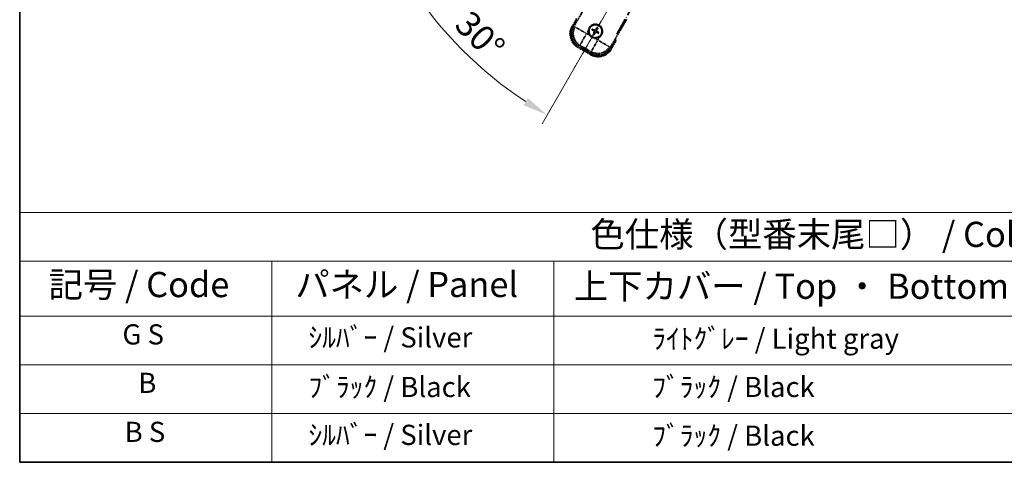
# Model space of a CAD drawing. Units: millimetres. Extents: x 28 to 12610, y 10 to 1696.
# Drawn here: x 28 to 614, y 10 to 273 of the extents above; entities that cross this region are included whole.
import ezdxf

# ---------------------------------------------------------------- set-up
doc = ezdxf.new("R2010")
doc.units = ezdxf.units.MM
doc.linetypes.add('DASH_DOUBLE_DOT', pattern=[0.4398, 0.24, -0.06, 0.0098, -0.06, 0.01, -0.06])
doc.linetypes.add('LONG_DASH_DOTTED', pattern=[0.61, 0.48, -0.06, 0.01, -0.06])
for name, color, linetype, lineweight in [('Border (ISO)', 7, 'Continuous', 35), ('Dimension (ISO)', 7, 'Continuous', 18), ('Overlay (ISO)', 7, 'LONG_DASH_DOTTED', 35), ('Sketch Geometry (ISO)', 7, 'Continuous', 18), ('Symbol (ISO)', 7, 'Continuous', 18)]:
    doc.layers.add(name, color=color, linetype=linetype, lineweight=lineweight)
doc.styles.add('Note Text (TK)', font='MS PGothic.ttf')
doc.styles.add('Note Text (TK2)', font='MS PGothic.ttf')
doc.dimstyles.new('Default - Method 1b (TK)', dxfattribs={"dimscale": 6, "dimtxt": 2.5, "dimasz": 2.5, "dimexe": 1, "dimexo": 1.5, "dimgap": 1, "dimtad": 1, "dimtoh": 1, "dimrnd": 1e-08, "dimdsep": 46, "dimtxsty": 'Note Text (TK)', "dimcen": 0.09, "dimdle": 5, "dimclrd": 100, "dimclre": 100, "dimclrt": 7, "dimadec": 1, "dimazin": 1, "dimtfac": 1, "dimtmove": 0, "dimatfit": 3, "dimfxl": 0, "dimtolj": 1, "dimlwd": -1, "dimlwe": -1, "dimarcsym": 0})

# ---------------------------------------------------------------- blocks, each defined once
blk = doc.blocks.new('図面枠 tk図枠')
at = {"layer": 'Border (ISO)'}
for p, q in [((14.5, 289), (14.5, 8)), ((14.5, 8), (405.5, 8))]:
    blk.add_line(p, q, dxfattribs=at)
blk = doc.blocks.new('テーブル1')
at = {"layer": 'Symbol (ISO)'}
for p, q in [((14.5, 32.76), (224.5, 32.76)), ((14.5, 32.76), (14.5, 27.939)), ((14.5, 27.939), (224.5, 27.939)), ((14.5, 27.939), (14.5, 22.498)), ((39.5, 27.939), (39.5, 22.498)), ((67.5, 27.939), (67.5, 22.498)), ((14.5, 22.498), (224.5, 22.498)), ((14.5, 22.498), (14.5, 8)), ((39.5, 22.498), (39.5, 8)), ((67.5, 22.498), (67.5, 8)), ((14.5, 17.665), (224.5, 17.665)), ((14.5, 12.833), (224.5, 12.833)), ((14.5, 8), (224.5, 8))]:
    blk.add_line(p, q, dxfattribs=at)
at = {"layer": 'Symbol (ISO)', "color": 7, "attachment_point": 7}
for s, insert, char_height, style in [('色仕様（型番末尾□） / Color type (End of product number□)', (71.117, 28.573), 2.5, 'Note Text (TK)'), ('記号 / Code', (17.364, 23.596), 2.5, 'Note Text (TK)'), ('パネル / Panel', (41.837, 23.603), 2.5, 'Note Text (TK)'), ('上下カバー / Top ・ Bottom cover', (69.466, 23.428), 2.5, 'Note Text (TK)'), ('G S', (24.693, 19.058), 2, 'Note Text (TK2)'), ('    ｼﾙﾊﾞｰ / Silver', (40.7, 18.76), 2, 'Note Text (TK2)'), ('              ﾗｲﾄｸﾞﾚｰ / Light gray', (68.7, 18.637), 2, 'Note Text (TK2)'), ('B', (26.264, 14.249), 2, 'Note Text (TK2)'), ('    ﾌﾞﾗｯｸ / Black', (40.7, 13.846), 2, 'Note Text (TK2)'), ('              ﾌﾞﾗｯｸ / Black', (68.7, 13.846), 2, 'Note Text (TK2)'), ('B S', (24.908, 9.393), 2, 'Note Text (TK2)'), ('    ｼﾙﾊﾞｰ / Silver', (40.7, 9.095), 2, 'Note Text (TK2)'), ('              ﾌﾞﾗｯｸ / Black', (68.7, 9.013), 2, 'Note Text (TK2)')]:
    blk.add_mtext(s, dxfattribs=dict(at, insert=insert, char_height=char_height, style=style))
blk = doc.blocks.new('*D38')
at = {"layer": 'Defpoints', "color": 0, "transparency": 16777216}
for p in [(463.89, 428.05), (456.1, 423.55), (459.39, 420.26), (276.98, 271.21)]:
    blk.add_point(p, dxfattribs=at)
at = {"layer": 'Dimension (ISO)', "color": 100, "transparency": 16777216}
for p, q in [((448.31, 419.05), (247.39, 303.05)), ((454.89, 412.46), (338.89, 211.54))]:
    blk.add_line(p, q, dxfattribs=at)
blk.add_arc((463.89, 428.05), 244, 213.52284, 236.47716, dxfattribs=at)
for points in [[(258.35, 291.98), (262.61, 294.61), (252.58, 306.05)], [(330.46, 226.76), (327.82, 222.51), (341.89, 216.74)]]:
    blk.add_solid(points, dxfattribs=at)
at = {"layer": 'Dimension (ISO)', "color": 7, "transparency": 16777216, "insert": (291.26, 274.7), "char_height": 15, "attachment_point": 4, "rotation": 315, "style": 'Note Text (TK)'}
blk.add_mtext('\\A1;30°', dxfattribs=at)

msp = doc.modelspace()

# ---------------------------------------------------------------- linework, layer by layer
at = {"layer": 'Overlay (ISO)', "ltscale": 21.371948}
msp.add_line((383.3032, 264.8095), (461.5246, 400.2929), dxfattribs=at)
at = {"layer": 'Overlay (ISO)', "ltscale": 2.154545}
for p, q in [((357.5535, 268.8628), (367.5687, 286.2097)), ((389.2193, 273.7097), (379.2041, 256.3628))]:
    msp.add_line(p, q, dxfattribs=at)
at = {"layer": 'Overlay (ISO)', "ltscale": 0.574839}
for p, q in [((359.3751, 274.0179), (356.7027, 269.3891)), ((380.0854, 255.8891), (382.7578, 260.5179))]:
    msp.add_line(p, q, dxfattribs=at)
at = {"layer": 'Overlay (ISO)', "ltscale": 0.500769}
for p, q in [((357.265, 269.3632), (359.5932, 273.3956)), ((382.1098, 260.3956), (379.7817, 256.3632))]:
    msp.add_line(p, q, dxfattribs=at)
at = {"layer": 'Overlay (ISO)', "ltscale": 0.075936}
for p, q in [((357.1017, 269.1588), (356.704, 269.3884)), ((360.2273, 257.494), (359.9977, 257.0963)), ((368.0215, 252.994), (367.7919, 252.5963)), ((379.6863, 256.1195), (380.084, 255.8899))]:
    msp.add_line(p, q, dxfattribs=at)
at = {"layer": 'Overlay (ISO)', "ltscale": 0.750765}
for p, q in [((358.4274, 269.0969), (357.5995, 268.8751)), ((360.5165, 257.9885), (361.3444, 258.2103)), ((368.0833, 254.3196), (368.3052, 253.4917)), ((379.1918, 256.4088), (378.9699, 257.2367))]:
    msp.add_line(p, q, dxfattribs=at)
at = {"layer": 'Overlay (ISO)', "ltscale": 1.148884}
for p, q in [((358.5371, 269.0725), (364.8618, 265.4209)), ((365.0788, 264.6111), (361.4272, 258.2864)), ((368.1078, 254.4294), (371.7593, 260.754)), ((372.5692, 260.971), (378.8939, 257.3195))]:
    msp.add_line(p, q, dxfattribs=at)
at = {"layer": 'Overlay (ISO)', "ltscale": 0.200505}
for p, q in [((365.427, 265.2142), (366.3595, 266.8293)), ((367.08, 264.1402), (365.4649, 265.0727)), ((371.9661, 261.3193), (370.351, 262.2517)), ((373.04, 262.9723), (372.1076, 261.3572))]:
    msp.add_line(p, q, dxfattribs=at)
at = {"layer": 'Overlay (ISO)', "ltscale": 0.136825}
for p, q in [((368.7196, 267.2973), (369.246, 267.0839)), ((369.4707, 267.4731), (369.0228, 267.8223)), ((369.7071, 265.363), (369.3579, 264.915)), ((369.883, 264.6119), (370.0964, 265.1383)), ((371.405, 268.4607), (371.1917, 267.9343)), ((371.5809, 267.7095), (371.9301, 268.1575)), ((371.8173, 265.5994), (372.2652, 265.2502)), ((372.5684, 265.7753), (372.042, 265.9886))]:
    msp.add_line(p, q, dxfattribs=at)
at = {"layer": 'Overlay (ISO)', "ltscale": 0.190653}
for p, q in [((369.8459, 266.5563), (369.9282, 266.6872)), ((369.9629, 266.1199), (370.0996, 266.0477)), ((370.2276, 267.2174), (370.1554, 267.0807)), ((370.6239, 265.7382), (370.4931, 265.8205)), ((370.6641, 267.3343), (370.7949, 267.252)), ((371.0604, 265.8552), (371.1326, 265.9918)), ((371.3251, 266.9527), (371.1884, 267.0248)), ((371.4421, 266.5162), (371.3598, 266.3854))]:
    msp.add_line(p, q, dxfattribs=at)
at = {"layer": 'Overlay (ISO)', "ltscale": 0.974566}
msp.add_line((368.3175, 253.4457), (360.4705, 257.9762), dxfattribs=at)
at = {"layer": 'Overlay (ISO)', "ltscale": 0.746709}
msp.add_line((361.7245, 258.0298), (367.737, 254.5585), dxfattribs=at)
at = {"layer": 'Overlay (ISO)', "ltscale": 0.968017}
msp.add_line((359.9969, 257.0949), (367.7911, 252.5949), dxfattribs=at)
at = {"layer": 'Overlay (ISO)', "ltscale": 0.871205}
msp.add_line((367.6514, 253.2529), (360.6366, 257.3029), dxfattribs=at)
at = {"layer": 'Overlay (ISO)', "ltscale": 2.703392}
msp.add_circle((370.644, 266.5363), 4, dxfattribs=at)
at = {"layer": 'Overlay (ISO)', "ltscale": 2.594263}
msp.add_circle((370.644, 266.5363), 3.8385, dxfattribs=at)
at = {"layer": 'Overlay (ISO)', "ltscale": 1.039839}
msp.add_arc((370.644, 266.5363), 4.25, 354.8332004, 125.1667996, dxfattribs=at)
at = {"layer": 'Overlay (ISO)', "ltscale": 1.520614}
for centre, start, end in [((364.4969, 264.8891), 150, 240), ((372.2911, 260.3891), 240, 330)]:
    msp.add_arc(centre, 9, start, end, dxfattribs=at)
at = {"layer": 'Overlay (ISO)', "ltscale": 1.292507}
for centre, start, end in [((364.4969, 264.8891), 154.5, 235.5), ((372.2911, 260.3891), 244.5, 325.5)]:
    msp.add_arc(centre, 8.5, start, end, dxfattribs=at)
at = {"layer": 'Overlay (ISO)', "ltscale": 0.321724}
for start, end in [(174.8332004, 215.1667996), (264.8332004, 305.1667996)]:
    msp.add_arc((370.644, 266.5363), 4.25, start, end, dxfattribs=at)
at = {"layer": 'Overlay (ISO)', "ltscale": 0.058668}
for start, end in [(142.9985176, 157.0014824), (232.9985176, 247.0014824), (52.9985176, 67.0014824), (322.9985176, 337.0014824)]:
    msp.add_arc((370.644, 266.5363), 2.2354, start, end, dxfattribs=at)
at = {"layer": 'Overlay (ISO)', "ltscale": 0.05881}
for start, end in [(142.4185943, 157.5814057), (232.4185943, 247.5814057), (52.4185943, 67.5814057), (322.4185943, 337.5814057)]:
    msp.add_arc((370.644, 266.5363), 2.0694, start, end, dxfattribs=at)
at = {"layer": 'Overlay (ISO)', "ltscale": 0.048427}
for start, end in [(141.3922811, 158.6077189), (231.3922811, 248.6077189), (51.3922811, 68.6077189), (321.3922811, 338.6077189)]:
    msp.add_arc((370.644, 266.5363), 1.5014, start, end, dxfattribs=at)
at = {"layer": 'Overlay (ISO)', "ltscale": 0.076064}
msp.add_arc((365.884, 258.2917), 16.52, 8.2373641, 10.6930661, dxfattribs=at)
at = {"layer": 'Overlay (ISO)', "ltscale": 0.166859}
msp.add_arc((365.884, 258.2917), 17.02, 7.5158892, 12.7409193, dxfattribs=at)
at = {"layer": 'Overlay (ISO)', "ltscale": 1.346962}
for centre, major_axis in [((364.5386, 264.9003), (-7.7863, -2.0863)), ((372.2799, 260.4309), (2.0863, -7.7863))]:
    msp.add_ellipse(centre, major_axis=major_axis, ratio=0.99243251, start_param=5.50158524, end_param=7.06478537, dxfattribs=at)
at = {"layer": 'Overlay (ISO)', "ltscale": 1.210588}
for centre, major_axis in [((365.3752, 265.1245), (2.0706, -7.7274)), ((372.0558, 261.2675), (7.7274, 2.0706))]:
    msp.add_ellipse(centre, major_axis=major_axis, ratio=0.99243251, start_param=4.00894892, end_param=5.41582904, dxfattribs=at)
at = {"layer": 'Overlay (ISO)', "ltscale": 0.167573}
for centre, major_axis, start_param, end_param in [((370.7221, 266.6604), (5.5008, -3.4598), 4.36672138, 4.60659097), ((370.5755, 266.4065), (-5.7466, 3.0339), 4.81818699, 5.05805658), ((370.7737, 266.4678), (-3.0339, -5.7466), 4.81818699, 5.05805658), ((370.5198, 266.6144), (3.4598, 5.5008), 4.36672138, 4.60659097), ((370.7682, 266.4582), (-3.4598, -5.5008), 4.36672138, 4.60659097), ((370.7125, 266.666), (5.7466, -3.0339), 4.81818699, 5.05805658), ((370.5143, 266.6048), (3.0339, 5.7466), 4.81818699, 5.05805658), ((370.5659, 266.4121), (-5.5008, 3.4598), 4.36672138, 4.60659097)]:
    msp.add_ellipse(centre, major_axis=major_axis, ratio=0.08715574, start_param=start_param, end_param=end_param, dxfattribs=at)
at = {"layer": 'Overlay (ISO)', "ltscale": 0.396154}
for points in [[(366.4113, 266.919), (366.4198, 267.0128), (366.4314, 267.1065), (366.5289, 267.7233), (366.7148, 268.2307), (367.212, 269.0918), (367.5585, 269.5066), (368.0438, 269.8994), (368.1192, 269.9563), (368.1962, 270.0105)], [(370.2613, 262.3035), (370.1675, 262.312), (370.0738, 262.3236), (369.457, 262.4211), (368.9496, 262.6071), (368.0884, 263.1042), (367.6737, 263.4507), (367.2809, 263.9361), (367.224, 264.0114), (367.1697, 264.0884)], [(374.8767, 266.1535), (374.8683, 266.0597), (374.8566, 265.966), (374.7592, 265.3493), (374.5732, 264.8418), (374.076, 263.9807), (373.7296, 263.5659), (373.2442, 263.1732), (373.1688, 263.1162), (373.0918, 263.062)]]:
    msp.add_open_spline(points, degree=3, knots=[4.535339596, 4.535339596, 4.535339596, 4.535339596, 4.561894963, 4.561894963, 4.711051305, 4.711051305, 4.860207647, 4.860207647, 4.886763014, 4.886763014, 4.886763014, 4.886763014], dxfattribs=at)
at = {"layer": 'Overlay (ISO)', "ltscale": 0.021122}
for points, knots in [([(368.7196, 267.2973), (368.7138, 267.2996), (368.7054, 267.3036), (368.6865, 267.3133), (368.672, 267.3213), (368.6452, 267.3368), (368.6282, 267.3471), (368.6013, 267.364), (368.5867, 267.3735), (368.5746, 267.3816)], [0.0459372434, 0.0459372434, 0.0459372434, 0.0459372434, 0.0499619147, 0.0499619147, 0.0549494088, 0.0549494088, 0.0600073503, 0.0600073503, 0.0644982316, 0.0644982316, 0.0644982316, 0.0644982316]), ([(368.8772, 267.9057), (368.8903, 267.8993), (368.9058, 267.8914), (368.9339, 267.8766), (368.9513, 267.867), (368.9782, 267.8516), (368.9924, 267.843), (369.0102, 267.8315), (369.0178, 267.8262), (369.0228, 267.8223)], [0.0156348301, 0.0156348301, 0.0156348301, 0.0156348301, 0.0201257115, 0.0201257115, 0.0251836529, 0.0251836529, 0.0301711471, 0.0301711471, 0.0341958184, 0.0341958184, 0.0341958184, 0.0341958184]), ([(369.2745, 264.7695), (369.281, 264.7826), (369.2888, 264.7981), (369.3037, 264.8262), (369.3133, 264.8436), (369.3287, 264.8704), (369.3373, 264.8846), (369.3488, 264.9025), (369.3541, 264.91), (369.3579, 264.915)], [0.0156348301, 0.0156348301, 0.0156348301, 0.0156348301, 0.0201257115, 0.0201257115, 0.0251836529, 0.0251836529, 0.0301711471, 0.0301711471, 0.0341958184, 0.0341958184, 0.0341958184, 0.0341958184]), ([(369.883, 264.6119), (369.8806, 264.606), (369.8767, 264.5977), (369.867, 264.5788), (369.859, 264.5643), (369.8435, 264.5375), (369.8332, 264.5205), (369.8163, 264.4935), (369.8068, 264.479), (369.7986, 264.4669)], [0.0459372434, 0.0459372434, 0.0459372434, 0.0459372434, 0.0499619147, 0.0499619147, 0.0549494088, 0.0549494088, 0.0600073503, 0.0600073503, 0.0644982316, 0.0644982316, 0.0644982316, 0.0644982316]), ([(371.405, 268.4607), (371.4074, 268.4665), (371.4113, 268.4748), (371.421, 268.4937), (371.429, 268.5083), (371.4445, 268.5351), (371.4548, 268.552), (371.4718, 268.579), (371.4812, 268.5935), (371.4894, 268.6057)], [0.0459372434, 0.0459372434, 0.0459372434, 0.0459372434, 0.0499619147, 0.0499619147, 0.0549494088, 0.0549494088, 0.0600073503, 0.0600073503, 0.0644982316, 0.0644982316, 0.0644982316, 0.0644982316]), ([(372.0135, 268.3031), (372.0071, 268.29), (371.9992, 268.2745), (371.9843, 268.2463), (371.9748, 268.2289), (371.9593, 268.2021), (371.9507, 268.1879), (371.9392, 268.17), (371.934, 268.1625), (371.9301, 268.1575)], [0.0156348301, 0.0156348301, 0.0156348301, 0.0156348301, 0.0201257115, 0.0201257115, 0.0251836529, 0.0251836529, 0.0301711471, 0.0301711471, 0.0341958184, 0.0341958184, 0.0341958184, 0.0341958184]), ([(372.4108, 265.1668), (372.3977, 265.1732), (372.3822, 265.1811), (372.3541, 265.196), (372.3367, 265.2055), (372.3098, 265.221), (372.2956, 265.2295), (372.2778, 265.2411), (372.2702, 265.2463), (372.2652, 265.2502)], [0.0156348301, 0.0156348301, 0.0156348301, 0.0156348301, 0.0201257115, 0.0201257115, 0.0251836529, 0.0251836529, 0.0301711471, 0.0301711471, 0.0341958184, 0.0341958184, 0.0341958184, 0.0341958184]), ([(372.5684, 265.7753), (372.5743, 265.7729), (372.5826, 265.769), (372.6015, 265.7593), (372.616, 265.7513), (372.6428, 265.7357), (372.6598, 265.7255), (372.6867, 265.7085), (372.7013, 265.699), (372.7134, 265.6909)], [0.0459372434, 0.0459372434, 0.0459372434, 0.0459372434, 0.0499619147, 0.0499619147, 0.0549494088, 0.0549494088, 0.0600073503, 0.0600073503, 0.0644982316, 0.0644982316, 0.0644982316, 0.0644982316])]:
    msp.add_open_spline(points, degree=3, knots=knots, dxfattribs=at)
at = {"layer": 'Overlay (ISO)', "ltscale": 0.095651}
for points, weights in [([(369.246, 267.0839), (369.7096, 266.8213), (369.9328, 266.6944)], [1, 1.44871715606, 1.83096126169]), ([(370.1514, 267.0731), (369.93, 267.2029), (369.4707, 267.4731)], [1.83096126169, 1.44871715606, 1]), ([(370.1072, 266.0437), (369.9773, 265.8222), (369.7071, 265.363)], [1.83096126169, 1.44871715606, 1]), ([(370.0964, 265.1383), (370.359, 265.6019), (370.4859, 265.8251)], [1, 1.44871715606, 1.83096126169]), ([(371.1917, 267.9343), (370.9291, 267.4706), (370.8022, 267.2475)], [1, 1.44871715606, 1.83096126169]), ([(371.1366, 265.9994), (371.3581, 265.8696), (371.8173, 265.5994)], [1.83096126169, 1.44871715606, 1]), ([(371.1808, 267.0288), (371.3107, 267.2503), (371.5809, 267.7095)], [1.83096126169, 1.44871715606, 1]), ([(372.042, 265.9886), (371.5784, 266.2512), (371.3552, 266.3781)], [1, 1.44871715606, 1.83096126169])]:
    msp.add_rational_spline(points, weights, degree=2, dxfattribs=at)
at = {"layer": 'Overlay (ISO)', "ltscale": 0.05194}
for points in [[(369.8414, 266.5491), (369.8754, 266.5272), (369.9074, 266.4972), (369.957, 266.4267), (369.9745, 266.3863), (369.9926, 266.3071), (369.9944, 266.263), (369.9817, 266.1864), (369.9705, 266.1533), (369.9553, 266.1239)], [(370.6568, 267.3389), (370.635, 267.3049), (370.605, 267.2728), (370.5345, 267.2233), (370.494, 267.2058), (370.4148, 267.1877), (370.3707, 267.1859), (370.2942, 267.1986), (370.2611, 267.2098), (370.2316, 267.225)], [(370.6312, 265.7336), (370.653, 265.7676), (370.6831, 265.7997), (370.7535, 265.8492), (370.794, 265.8667), (370.8732, 265.8848), (370.9173, 265.8866), (370.9938, 265.874), (371.0269, 265.8628), (371.0564, 265.8476)], [(371.4466, 266.5235), (371.4127, 266.5453), (371.3806, 266.5753), (371.331, 266.6458), (371.3135, 266.6862), (371.2954, 266.7655), (371.2936, 266.8095), (371.3063, 266.8861), (371.3175, 266.9192), (371.3327, 266.9487)]]:
    msp.add_open_spline(points, degree=3, knots=[0, 0, 0, 0, 0.0121827904, 0.0121827904, 0.0243655807, 0.0243655807, 0.0365656453, 0.0365656453, 0.0463302673, 0.0463302673, 0.0463302673, 0.0463302673], dxfattribs=at)
at = {"layer": 'Overlay (ISO)', "ltscale": 0.085486}
for points in [[(369.9328, 266.6944), (369.9722, 266.672), (370.0087, 266.6437), (370.0646, 266.5868), (370.0898, 266.5547), (370.1313, 266.4835), (370.1475, 266.4442), (370.168, 266.3677), (370.1736, 266.3256), (370.1733, 266.2432), (370.1675, 266.2028), (370.1475, 266.1256), (370.1301, 266.0828), (370.1072, 266.0437)], [(370.8022, 267.2475), (370.7798, 267.2081), (370.7514, 267.1716), (370.6945, 267.1157), (370.6625, 267.0904), (370.5913, 267.049), (370.5519, 267.0328), (370.4755, 267.0123), (370.4333, 267.0067), (370.3509, 267.007), (370.3106, 267.0128), (370.2333, 267.0328), (370.1905, 267.0502), (370.1514, 267.0731)], [(370.4859, 265.8251), (370.5082, 265.8645), (370.5366, 265.9009), (370.5935, 265.9568), (370.6255, 265.9821), (370.6968, 266.0235), (370.7361, 266.0397), (370.8125, 266.0602), (370.8547, 266.0659), (370.9371, 266.0656), (370.9774, 266.0597), (371.0547, 266.0398), (371.0975, 266.0223), (371.1366, 265.9994)], [(371.3552, 266.3781), (371.3158, 266.4005), (371.2793, 266.4288), (371.2234, 266.4858), (371.1982, 266.5178), (371.1567, 266.589), (371.1405, 266.6283), (371.1201, 266.7048), (371.1144, 266.7469), (371.1147, 266.8294), (371.1206, 266.8697), (371.1405, 266.947), (371.1579, 266.9897), (371.1808, 267.0288)]]:
    msp.add_open_spline(points, degree=3, knots=[0.2183706741, 0.2183706741, 0.2183706741, 0.2183706741, 0.2324387752, 0.2324387752, 0.2443116158, 0.2443116158, 0.2561844563, 0.2561844563, 0.2680572968, 0.2680572968, 0.2799301374, 0.2799301374, 0.2939982384, 0.2939982384, 0.2939982384, 0.2939982384], dxfattribs=at)
at = {"layer": 'Overlay (ISO)', "ltscale": 0.086815}
msp.add_open_spline([(382.2392, 260.6197), (382.2403, 260.6194), (382.2414, 260.6192), (382.28, 260.6118), (382.3174, 260.6045), (382.3905, 260.5903), (382.4261, 260.5833), (382.5205, 260.5648), (382.5754, 260.554), (382.6647, 260.5364), (382.6994, 260.5295), (382.7459, 260.5203), (382.7578, 260.5179), (382.7578, 260.5179)], degree=3, knots=[-0.0003347789, -0.0003347789, -0.0003347789, -0.0003347789, 0, 0, 0.011463002, 0.011463002, 0.0228675214, 0.0228675214, 0.0430502261, 0.0430502261, 0.0621538264, 0.0621538264, 0.0807455701, 0.0807455701, 0.0807455701, 0.0807455701], dxfattribs=at)
at = {"layer": 'Sketch Geometry (ISO)', "color": 4, "linetype": 'DASH_DOUBLE_DOT', "lineweight": 18, "ltscale": 9.052937, "true_color": 0x00ffff}
msp.add_line((463.894, 428.05), (356.394, 241.8545), dxfattribs=at)

# ---------------------------------------------------------------- block references
at = {"xscale": 6, "yscale": 6, "zscale": 6}
for name in ['図面枠 tk図枠', 'テーブル1']:
    msp.add_blockref(name, (-59.0564, -37.9251), dxfattribs=at)

# ---------------------------------------------------------------- dimensions: what is measured, and where the dimension line sits
at = {"layer": 'Dimension (ISO)', "color": 100, "true_color": 0x00ff3f}
dim = msp.add_angular_dim_3p(base=(276.9792, 271.2098), center=(463.894, 428.05), p1=(456.0998, 423.55), p2=(459.394, 420.2558), dimstyle='Default - Method 1b (TK)', override={"dimgap": 1, "dimtoh": 0, "dimadec": 0, "dimtol": 0, "dimlim": 0, "dimtp": 0, "dimtm": 0, "dimtdec": 0}, dxfattribs=at)
dim.commit()
dim.dimension.update_dxf_attribs({"geometry": '*D38', "text_midpoint": (291.36, 255.5159), "dimtype": 165})

doc.saveas('drawing.dxf')
